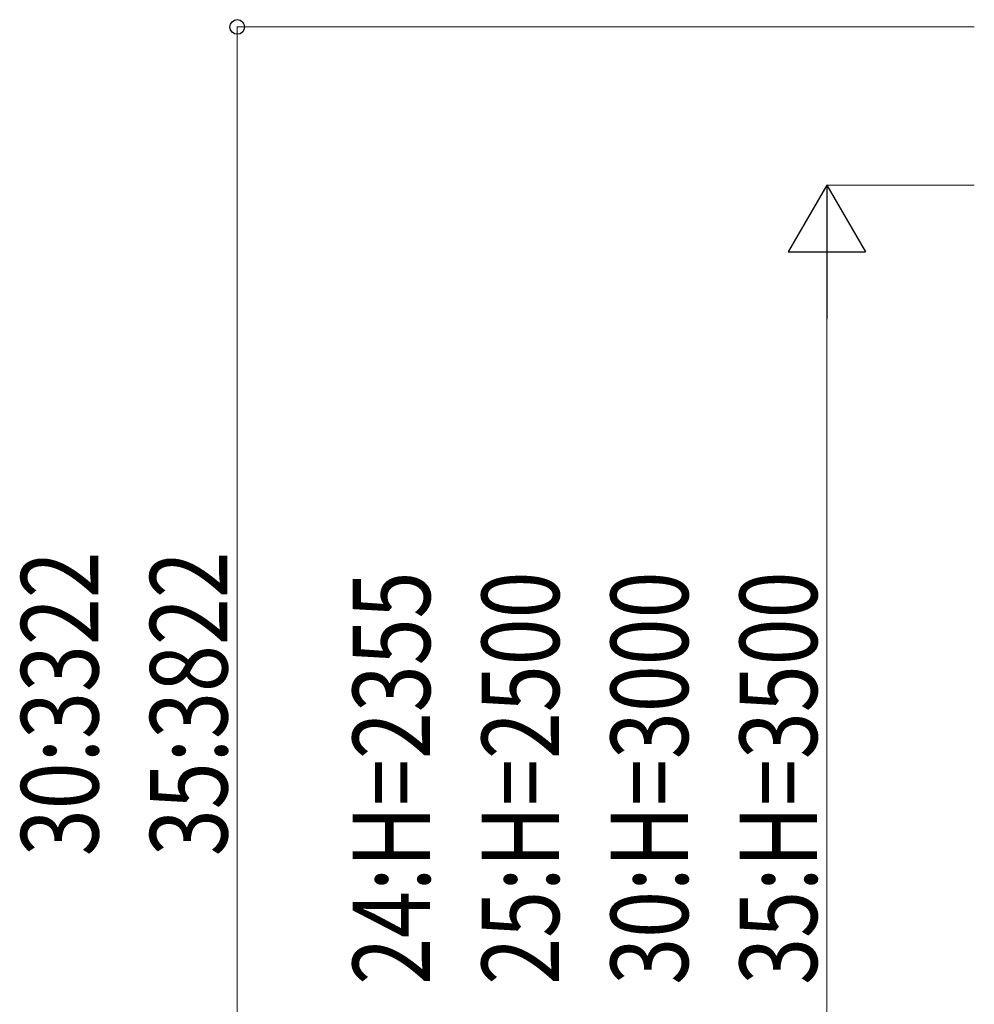
# Model space of a CAD drawing. Units: millimetres. Extents: x 0 to 29435, y 0 to 20790.
# Drawn here: x 10040 to 11983, y 4668 to 6671 of the extents above; entities that cross this region are included whole.
import ezdxf

# ---------------------------------------------------------------- set-up
doc = ezdxf.new("R2010")
doc.units = ezdxf.units.MM
doc.layers.add('YKK_D', color=6, linetype='Continuous', lineweight=13)
doc.styles.add('text-b', font='extslim2.shx', dxfattribs={"width": 0.8, "bigfont": 'extfont2.shx'})

msp = doc.modelspace()

# ---------------------------------------------------------------- linework, layer by layer
at = {"layer": 'YKK_D'}
for p, q in [((11983.2, 6656), (10482.2, 6656)), ((10483.2, 3979.4), (10483.2, 6656)), ((11983.2, 6334.4), (11682.2, 6334.4)), ((11683.2, 4136.4), (11683.2, 6177.4))]:
    msp.add_line(p, q, dxfattribs=at)
at = {"layer": 'YKK_D', "lineweight": -2}
for p, q in [((11683.2, 6334.4), (11604.7, 6198.4)), ((11683.2, 6334.4), (11761.7, 6198.4)), ((11683.2, 6334.4), (11683.2, 6062.4)), ((11604.7, 6198.4), (11761.7, 6198.4))]:
    msp.add_line(p, q, dxfattribs=at)
at = {"layer": 'YKK_D', "linetype": 'ByBlock', "lineweight": -2}
msp.add_circle((10483.2, 6656), 14.9, dxfattribs=at)

# ---------------------------------------------------------------- texts
at = {"layer": 'YKK_D', "style": 'text-b', "width": 0.8}
for s, p in [('30:3322', (10200.7, 4969.1)), ('35:3822', (10463.2, 4969.1)), ('24:H=2355', (10875.7, 4707.5)), ('25:H=2500', (11138.2, 4707.5)), ('30:H=3000', (11400.7, 4707.5)), ('35:H=3500', (11663.2, 4707.5))]:
    msp.add_text(s, height=157.5, rotation=90, dxfattribs=at).set_placement(p)

doc.saveas('drawing.dxf')
